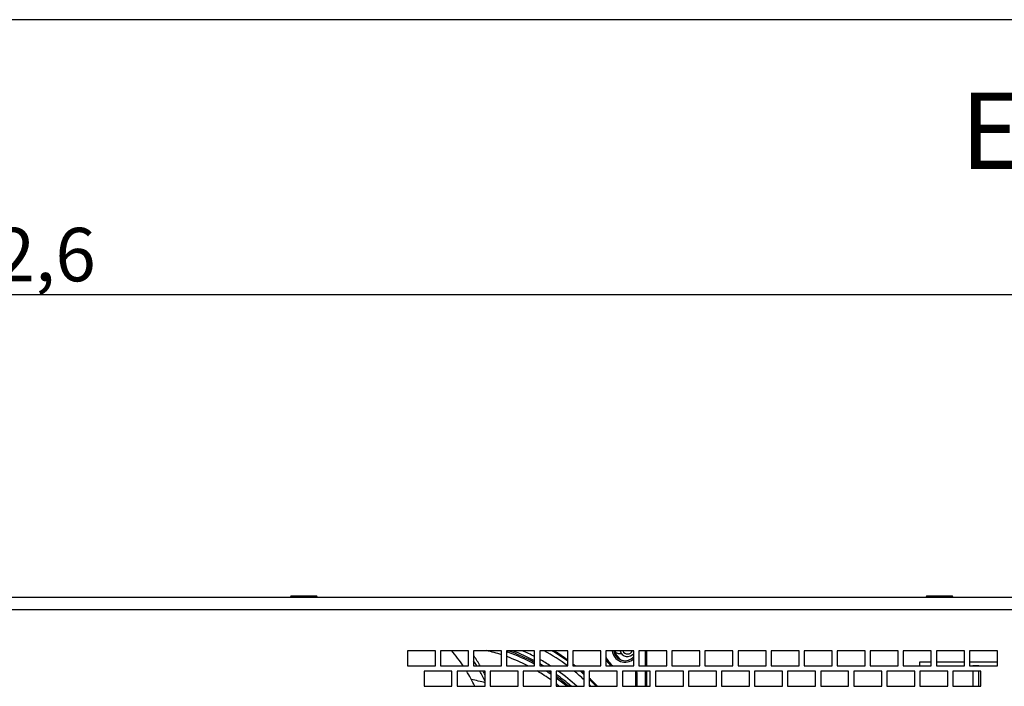
# Model space of a CAD drawing. Units: millimetres. Extents: x 5 to 1169, y 20 to 821.
# Drawn here: x 584 to 778, y 690 to 821 of the extents above; entities that cross this region are included whole.
import ezdxf
from ezdxf.enums import TextEntityAlignment as Align

# ---------------------------------------------------------------- set-up
doc = ezdxf.new("R2010")
doc.units = ezdxf.units.MM
for name, color, linetype in [('Default', 7, 'Continuous'), ('DV1_Default', 7, 'Continuous'), ('Predeterminado', 7, 'Continuous')]:
    doc.layers.add(name, color=color, linetype=linetype)
doc.styles.add('SEACAD_Solid_Edge_ISO', font='txt')
doc.styles.add('SEACAD_Solid_Edge_ISOI', font='seisoi.ttf')
doc.dimstyles.new('UNE', dxfattribs={"dimtxt": 10.5, "dimasz": 10.5, "dimexe": 5.25, "dimexo": 0, "dimgap": 2.625, "dimtad": 1, "dimtxsty": 'SEACAD_Solid_Edge_ISO', "dimblk1": '_SE_FILLED', "dimblk2": '_SE_FILLED', "dimsah": 1, "dimcen": 5.25, "dimadec": 0, "dimazin": 0, "dimtfac": 0.7, "dimtdec": 3, "dimtmove": 0, "dimatfit": 3, "dimfxl": 1, "dimarcsym": 0})

# ---------------------------------------------------------------- blocks, each defined once
blk = doc.blocks.new('SE')
at = {"layer": 'DV1_Default', "color": 7, "linetype": 'Continuous'}
for p, q in [((361.5, 707.44), (793.5, 707.44)), ((637.45, 707.69), (637.38, 707.52)), ((637.38, 707.52), (642.62, 707.52)), ((637.38, 707.52), (637.44, 707.44)), ((642.54, 707.69), (637.45, 707.69)), ((642.62, 707.52), (642.54, 707.69)), ((642.55, 707.44), (642.62, 707.52)), ((762.45, 707.69), (762.38, 707.52)), ((762.38, 707.52), (767.62, 707.52)), ((762.38, 707.52), (762.44, 707.44)), ((767.54, 707.69), (762.45, 707.69)), ((767.62, 707.52), (767.54, 707.69)), ((767.55, 707.44), (767.62, 707.52)), ((660.37, 696.94), (660.37, 693.94)), ((665.87, 696.94), (660.37, 696.94)), ((665.87, 693.94), (665.87, 696.94)), ((666.87, 696.94), (666.87, 693.94)), ((672.37, 696.94), (666.87, 696.94)), ((672.37, 693.94), (672.37, 696.94)), ((673.37, 696.94), (673.37, 693.94)), ((678.87, 696.94), (673.37, 696.94)), ((678.87, 693.94), (678.87, 696.94)), ((679.87, 696.94), (679.87, 693.94)), ((685.37, 696.94), (679.87, 696.94)), ((685.37, 693.94), (685.37, 696.94)), ((686.37, 696.94), (686.37, 693.94)), ((691.87, 696.94), (686.37, 696.94)), ((691.87, 693.94), (691.87, 696.94)), ((692.87, 696.94), (692.87, 693.94)), ((698.37, 696.94), (692.87, 696.94)), ((698.37, 693.94), (698.37, 696.94)), ((699.37, 696.94), (699.37, 693.94)), ((704.87, 696.94), (699.37, 696.94)), ((704.87, 693.94), (704.87, 696.94)), ((705.87, 696.94), (705.87, 693.94)), ((711.37, 696.94), (705.87, 696.94)), ((707.4, 696.94), (707.4, 693.94)), ((711.37, 693.94), (711.37, 696.94)), ((712.37, 696.94), (712.37, 693.94)), ((717.87, 696.94), (712.37, 696.94)), ((717.87, 693.94), (717.87, 696.94)), ((718.87, 696.94), (718.87, 693.94)), ((724.37, 696.94), (718.87, 696.94)), ((724.37, 693.94), (724.37, 696.94)), ((725.37, 696.94), (725.37, 693.94)), ((730.87, 696.94), (725.37, 696.94)), ((730.87, 693.94), (730.87, 696.94)), ((731.87, 696.94), (731.87, 693.94)), ((737.37, 696.94), (731.87, 696.94)), ((737.37, 693.94), (737.37, 696.94)), ((738.37, 696.94), (738.37, 693.94)), ((743.87, 696.94), (738.37, 696.94)), ((743.87, 693.94), (743.87, 696.94)), ((744.87, 696.94), (744.87, 693.94)), ((750.37, 696.94), (744.87, 696.94)), ((750.37, 693.94), (750.37, 696.94)), ((751.37, 696.94), (751.37, 693.94)), ((756.87, 696.94), (751.37, 696.94)), ((756.87, 693.94), (756.87, 696.94)), ((757.87, 696.94), (757.87, 693.94)), ((763.37, 696.94), (757.87, 696.94)), ((763.37, 693.94), (763.37, 696.94)), ((764.37, 696.94), (764.37, 693.94)), ((769.87, 696.94), (764.37, 696.94)), ((769.87, 693.94), (769.87, 696.94)), ((770.87, 696.94), (770.87, 693.94)), ((776.37, 696.94), (770.87, 696.94)), ((776.37, 693.94), (776.37, 696.94)), ((660.37, 693.94), (665.87, 693.94)), ((666.87, 693.94), (672.37, 693.94)), ((673.37, 693.94), (678.87, 693.94)), ((679.87, 693.94), (685.37, 693.94)), ((686.37, 693.94), (691.87, 693.94)), ((692.87, 693.94), (698.37, 693.94)), ((699.37, 693.94), (704.87, 693.94)), ((705.87, 693.94), (711.37, 693.94)), ((712.37, 693.94), (717.87, 693.94)), ((718.87, 693.94), (724.37, 693.94)), ((725.37, 693.94), (730.87, 693.94)), ((731.87, 693.94), (737.37, 693.94)), ((738.37, 693.94), (743.87, 693.94)), ((744.87, 693.94), (750.37, 693.94)), ((751.37, 693.94), (756.87, 693.94)), ((757.87, 693.94), (763.37, 693.94)), ((761.08, 694.66), (761.08, 693.94)), ((763.37, 694.66), (761.08, 694.66)), ((769.87, 694.66), (764.37, 694.66)), ((764.37, 693.94), (769.87, 693.94)), ((776.37, 694.66), (770.87, 694.66)), ((770.87, 693.94), (776.37, 693.94)), ((772.71, 693.99), (771.51, 693.99)), ((771.51, 693.99), (771.51, 693.94)), ((772.71, 693.94), (772.71, 693.99)), ((663.62, 692.94), (663.62, 689.94)), ((669.12, 692.94), (663.62, 692.94)), ((669.12, 689.94), (669.12, 692.94)), ((670.12, 692.94), (670.12, 689.94)), ((675.62, 692.94), (670.12, 692.94)), ((675.62, 689.94), (675.62, 692.94)), ((676.62, 692.94), (676.62, 689.94)), ((682.12, 692.94), (676.62, 692.94)), ((682.12, 689.94), (682.12, 692.94)), ((683.12, 692.94), (683.12, 689.94)), ((688.62, 692.94), (683.12, 692.94)), ((688.62, 689.94), (688.62, 692.94)), ((689.62, 692.94), (689.62, 689.94)), ((695.12, 692.94), (689.62, 692.94)), ((695.12, 689.94), (695.12, 692.94)), ((696.12, 692.94), (696.12, 689.94)), ((701.62, 692.94), (696.12, 692.94)), ((701.62, 689.94), (701.62, 692.94)), ((702.62, 692.94), (702.62, 689.94)), ((708.12, 692.94), (702.62, 692.94)), ((705.4, 689.94), (705.4, 692.63)), ((707.4, 692.94), (707.4, 689.94)), ((708.12, 689.94), (708.12, 692.94)), ((709.12, 692.94), (709.12, 689.94)), ((714.62, 692.94), (709.12, 692.94)), ((714.62, 689.94), (714.62, 692.94)), ((715.62, 692.94), (715.62, 689.94)), ((721.12, 692.94), (715.62, 692.94)), ((721.12, 689.94), (721.12, 692.94)), ((722.12, 692.94), (722.12, 689.94)), ((727.62, 692.94), (722.12, 692.94)), ((727.62, 689.94), (727.62, 692.94)), ((728.62, 692.94), (728.62, 689.94)), ((734.12, 692.94), (728.62, 692.94)), ((734.12, 689.94), (734.12, 692.94)), ((735.12, 692.94), (735.12, 689.94)), ((740.62, 692.94), (735.12, 692.94)), ((740.62, 689.94), (740.62, 692.94)), ((741.62, 692.94), (741.62, 689.94)), ((747.12, 692.94), (741.62, 692.94)), ((747.12, 689.94), (747.12, 692.94)), ((748.12, 692.94), (748.12, 689.94)), ((753.62, 692.94), (748.12, 692.94)), ((753.62, 689.94), (753.62, 692.94)), ((754.62, 692.94), (754.62, 689.94)), ((760.12, 692.94), (754.62, 692.94)), ((760.12, 689.94), (760.12, 692.94)), ((761.12, 692.94), (761.12, 689.94)), ((766.62, 692.94), (761.12, 692.94)), ((766.62, 689.94), (766.62, 692.94)), ((767.62, 692.94), (767.62, 689.94)), ((773.12, 692.94), (767.62, 692.94)), ((771.51, 692.94), (771.51, 689.94)), ((772.71, 689.94), (772.71, 692.94)), ((773.12, 689.94), (773.12, 692.94)), ((663.62, 689.94), (669.12, 689.94)), ((670.12, 689.94), (675.62, 689.94)), ((676.62, 689.94), (682.12, 689.94)), ((683.12, 689.94), (688.62, 689.94)), ((689.62, 689.94), (695.12, 689.94)), ((696.12, 689.94), (701.62, 689.94)), ((702.62, 689.94), (708.12, 689.94)), ((709.12, 689.94), (714.62, 689.94)), ((715.62, 689.94), (721.12, 689.94)), ((722.12, 689.94), (727.62, 689.94)), ((728.62, 689.94), (734.12, 689.94)), ((735.12, 689.94), (740.62, 689.94)), ((741.62, 689.94), (747.12, 689.94)), ((748.12, 689.94), (753.62, 689.94)), ((754.62, 689.94), (760.12, 689.94)), ((761.12, 689.94), (766.62, 689.94)), ((767.62, 689.94), (773.12, 689.94))]:
    blk.add_line(p, q, dxfattribs=at)
at = {"layer": 'DV1_Default', "color": 7}
for p, q in [((793.19, 704.94), (361.5, 704.94)), ((673.47, 695.84), (673.37, 695.79)), ((707.2, 693.94), (707.2, 696.94)), ((705.3, 692.63), (705.4, 692.63)), ((705.3, 689.94), (705.3, 692.63)), ((705.4, 692.63), (705.5, 692.63)), ((705.5, 692.63), (705.5, 689.94)), ((707.2, 689.94), (707.2, 692.94))]:
    blk.add_line(p, q, dxfattribs=at)
at = {"layer": 'DV1_Default', "color": 7, "linetype": 'Continuous'}
for centre, radius, start, end in [((647.26, 677.78), 29, 33.8649, 41.3782), ((667.59, 661.22), 36, 82.3634, 82.7534), ((648.8, 678.78), 30, 30.3632, 34.6652), ((667.41, 661.49), 36.48, 71.6737, 76.5098), ((667.41, 661.49), 36.48, 62.8877, 70.0197), ((667.4, 661.47), 37.4, 61.2804, 70.1518), ((667.4, 661.47), 41.5, 53.8659, 58.7064), ((703.15, 697.22), 4.15, 204.4304, 232.3899), ((703.15, 697.22), 2.55, 186.4748, 312.464), ((703.15, 697.22), 2.25, 187.3426, 319.9198), ((703.65, 697.29), 2.5, 195.4979, 242.2211), ((703.65, 697.29), 1.5, 193.4934, 324.5263), ((703.65, 697.29), 1, 200.4873, 339.5127), ((649.07, 679.05), 29.06, 30.8249, 33.211), ((667.4, 661.47), 41.5, 51.465, 52.1372), ((647.26, 677.78), 29, 24.798, 31.5343), ((667.59, 661.22), 30.5, 74.7275, 79.8669), ((649.07, 679.05), 29.06, 23.9856, 28.5501), ((648.8, 678.78), 30, 26.528, 28.1895), ((667.41, 661.49), 36.48, 54.4153, 59.6196), ((667.4, 661.47), 37.4, 55.4294, 57.2715), ((667.4, 661.47), 37.4, 49.5549, 53.5472), ((667.4, 661.47), 41.5, 48.0879, 49.2997), ((667.4, 661.47), 41.5, 43.3019, 46.2045), ((704.7, 692.63), 0.7, 0, 26.1126), ((667.41, 661.49), 36.48, 51.2829, 52.4765)]:
    blk.add_arc(centre, radius, start, end, dxfattribs=at)
at = {"layer": 'DV1_Default', "color": 7}
for centre, radius, start, end in [((667.4, 661.47), 37.67, 61.5027, 70.3004), ((667.4, 661.47), 37.99, 61.7634, 68.9986), ((667.4, 661.47), 38.73, 62.3528, 66.2967), ((667.4, 661.47), 38.73, 56.9484, 60.6696), ((667.4, 661.47), 40.65, 52.996, 60.7382), ((667.4, 661.47), 41.4, 53.7648, 58.9348), ((667.4, 661.47), 41.6, 53.9664, 58.4805), ((703.15, 697.22), 4.05, 201.1014, 234.2665), ((703.15, 697.22), 4.25, 207.2469, 230.673), ((667.4, 661.47), 37.99, 58.715, 60.0371), ((667.4, 661.47), 37.67, 59.5224, 59.7572), ((667.4, 661.47), 41.6, 51.2924, 52.2442), ((667.4, 661.47), 41.4, 51.6391, 52.0295), ((667.4, 661.47), 37.67, 55.7088, 56.6449), ((667.4, 661.47), 37.99, 48.5291, 54.1972), ((667.4, 661.47), 37.67, 49.0808, 53.8467), ((667.4, 661.47), 38.73, 47.2988, 54.3271), ((667.4, 661.47), 40.65, 47.0026, 50.7138), ((667.4, 661.47), 41.4, 47.9636, 49.4609), ((667.4, 661.47), 41.6, 48.2114, 49.1399), ((667.4, 661.47), 41.6, 43.1722, 46.3364), ((667.4, 661.47), 41.4, 43.4324, 46.0717), ((704.7, 692.63), 0.6, 0, 30.8968), ((704.7, 692.63), 0.8, 0, 22.6512), ((667.4, 661.47), 40.65, 44.4424, 45.0438)]:
    blk.add_arc(centre, radius, start, end, dxfattribs=at)
at = {"layer": 'DV1_Default', "color": 7, "linetype": 'Continuous'}
for points, knots in [([(673.36, 696.03), (673.37, 696.02), (673.4, 695.96), (673.44, 695.89), (673.47, 695.84)], [0, 0, 0, 0, 0.109612, 1, 1, 1, 1]), ([(701.18, 696.65), (701.37, 696.54), (701.58, 696.46), (702.01, 696.37), (702.23, 696.36), (702.45, 696.38)], [0, 0, 0, 0, 0.5, 0.5, 1, 1, 1, 1])]:
    blk.add_open_spline(points, degree=3, knots=knots, dxfattribs=at)
for points in [[(679.87, 696.73), (679.95, 696.71), (680.02, 696.68), (680.1, 696.65)], [(701.36, 696.95), (701.29, 696.86), (701.23, 696.76), (701.18, 696.65)]]:
    blk.add_open_spline(points, degree=3, dxfattribs=at)
for points, weights in [([(701.12, 696.93), (701.14, 696.79), (701.18, 696.65)], [0.968417593914, 0.957968586492, 0.950603383308]), ([(701.18, 696.65), (701.41, 695.76), (702.16, 695.22)], [0.950575347179, 0.905615197119, 0.975752463219])]:
    blk.add_rational_spline(points, weights, degree=2, dxfattribs=at)
blk = doc.blocks.new('DMBLK31')
at = {"layer": 'Default', "linetype": 'Continuous'}
for points in [[(346.34, 768.69), (335.84, 766.94), (346.34, 765.19)], [(807.94, 768.69), (807.94, 765.19), (818.44, 766.94)]]:
    blk.add_hatch(color=7, dxfattribs=at).paths.add_polyline_path(points)
at = {"layer": 'Default', "color": 7, "linetype": 'Continuous'}
for p, q in [((335.84, 704.64), (335.84, 772.19)), ((818.44, 704.64), (818.44, 772.19)), ((335.84, 766.94), (818.44, 766.94))]:
    blk.add_line(p, q, dxfattribs=at)
at = {"layer": 'Default', "color": 7, "linetype": 'Continuous', "style": 'SEACAD_Solid_Edge_ISOI'}
blk.add_text('482,6', height=10.5, dxfattribs=at).set_placement((563.3, 780.07), align=Align.TOP_LEFT)
blk = doc.blocks.new('_SE_FILLED')
at = {"color": 0}
blk.add_line((0, 0), (-1, 0), dxfattribs=at)
blk.add_solid([(0, 0), (-1, -0.1665), (-1, 0.1665), (0, 0)], dxfattribs=at)

msp = doc.modelspace()

# ---------------------------------------------------------------- linework, layer by layer
at = {"layer": 'Default', "color": 7, "linetype": 'Continuous'}
msp.add_line((1159, 821), (30, 821), dxfattribs=at)

# ---------------------------------------------------------------- block references
at = {"layer": 'Default'}
msp.add_blockref('SE', (0, 0), dxfattribs=at)

# ---------------------------------------------------------------- texts
at = {"layer": 'Predeterminado', "insert": (769.111, 806.664), "char_height": 15, "width": 417.71054, "attachment_point": 1}
msp.add_mtext('{\\fNunito|b0||i1||c0|p34;\\C7;\\H15.;\\W1.;Ecler HADA-4B400 Mechanical Diagram}', dxfattribs=at)

# ---------------------------------------------------------------- dimensions: what is measured, and where the dimension line sits
at = {"layer": 'Default', "color": 7, "linetype": 'Continuous'}
dim = msp.add_linear_dim(base=(335.841, 766.94), p1=(335.841, 704.637), p2=(818.442, 704.637), angle=0, text='\\A1;<>', dimstyle='UNE', dxfattribs=at)
dim.commit()
dim.dimension.update_dxf_attribs({"geometry": 'DMBLK31', "text_midpoint": (577.142, 766.94), "dimtype": 161})

doc.saveas('drawing.dxf')
